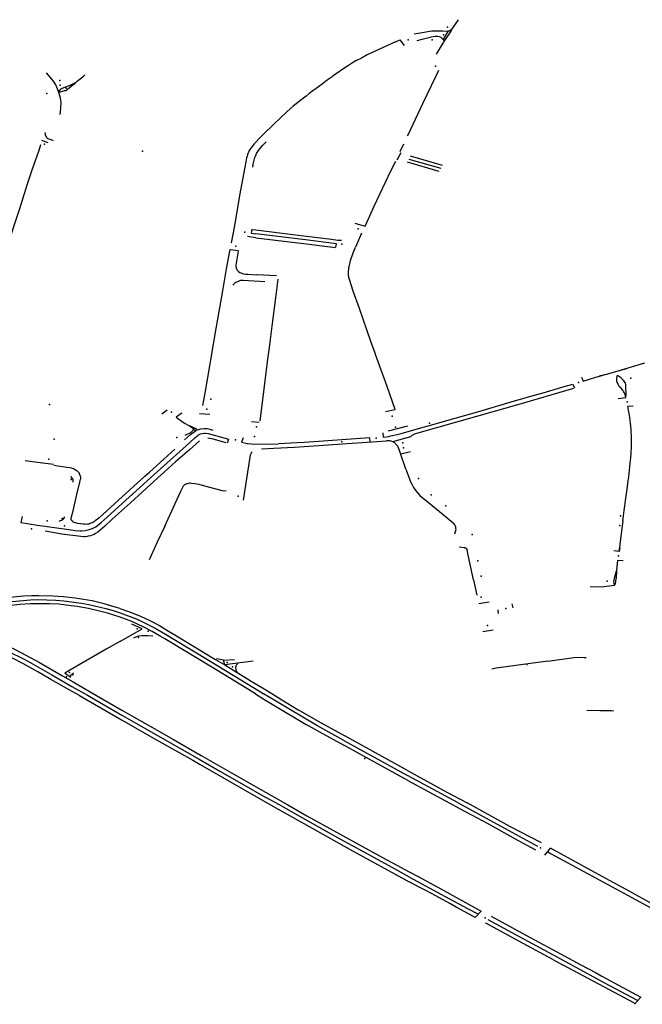
# Model space of a CAD drawing. Extents: x -9.485 to -9.311, y 38.677 to 38.767.
# Drawn here: x -9.391 to -9.387, y 38.7 to 38.707 of the extents above; entities that cross this region are included whole.
import ezdxf

# ---------------------------------------------------------------- set-up
doc = ezdxf.new("R2010")
doc.units = 0

msp = doc.modelspace()

# ---------------------------------------------------------------- linework, layer by layer
at = {"layer": 'marca_horizontal'}
for points in [[(-9.388901, 38.706599), (-9.388837, 38.706609), (-9.388813, 38.706613), (-9.388788, 38.706617), (-9.388774, 38.706619), (-9.388756, 38.706619), (-9.388739, 38.706619), (-9.388717, 38.706618), (-9.388692, 38.706616), (-9.388683, 38.706618), (-9.388676, 38.706619), (-9.38867, 38.706622), (-9.388662, 38.706627), (-9.388657, 38.706631), (-9.388649, 38.70664), (-9.388615, 38.70669)], [(-9.388683, 38.706617), (-9.388713, 38.706566)], [(-9.388661, 38.706623), (-9.388711, 38.706548)], [(-9.389028, 38.706544), (-9.388994, 38.706559), (-9.388967, 38.706524)], [(-9.388883, 38.706555), (-9.388851, 38.706564), (-9.38879, 38.706579), (-9.388766, 38.706583), (-9.388759, 38.706584), (-9.388749, 38.706583), (-9.388741, 38.706581), (-9.388729, 38.706576), (-9.38872, 38.706569), (-9.388713, 38.706562), (-9.388712, 38.706557), (-9.388711, 38.706553), (-9.388711, 38.706548), (-9.388713, 38.706544), (-9.388727, 38.706522), (-9.38876, 38.706467)], [(-9.389028, 38.706544), (-9.389074, 38.706523), (-9.389178, 38.706475), (-9.389205, 38.706462), (-9.389243, 38.706442), (-9.389279, 38.706423), (-9.3893, 38.70641), (-9.389326, 38.706394), (-9.389363, 38.70637), (-9.3894, 38.706345), (-9.389417, 38.706333), (-9.389433, 38.706321), (-9.389464, 38.706299), (-9.389497, 38.706274), (-9.389535, 38.706246), (-9.389557, 38.70623), (-9.389581, 38.706212), (-9.389601, 38.706196), (-9.389626, 38.706177), (-9.389683, 38.70613), (-9.389725, 38.706094), (-9.389769, 38.706054), (-9.38981, 38.706015), (-9.389878, 38.705948), (-9.389893, 38.705933)], [(-9.388941, 38.705945), (-9.388845, 38.706148), (-9.388762, 38.706322), (-9.388742, 38.706364)], [(-9.391191, 38.706077), (-9.391185, 38.706118), (-9.391184, 38.706157), (-9.391187, 38.706183), (-9.391196, 38.706212), (-9.391207, 38.706243), (-9.391218, 38.706269), (-9.391234, 38.706293), (-9.391279, 38.706347)], [(-9.391198, 38.706224), (-9.391195, 38.706229), (-9.391192, 38.706233), (-9.391186, 38.70624), (-9.391181, 38.706245), (-9.391175, 38.706248), (-9.391166, 38.706252), (-9.391153, 38.706256), (-9.391142, 38.706259), (-9.39113, 38.706264), (-9.391112, 38.706273), (-9.391086, 38.706287), (-9.391077, 38.706294), (-9.391043, 38.706321), (-9.39103, 38.706333)], [(-9.391198, 38.706224), (-9.391188, 38.706224), (-9.391182, 38.706225), (-9.391174, 38.706227), (-9.391161, 38.706231), (-9.391154, 38.706233), (-9.391147, 38.706237), (-9.391142, 38.706241), (-9.391132, 38.706249), (-9.391119, 38.70626), (-9.391096, 38.706278), (-9.391089, 38.706283)], [(-9.39129, 38.705961), (-9.391288, 38.705949), (-9.391287, 38.705946), (-9.391284, 38.705939), (-9.391278, 38.705931), (-9.391276, 38.705927), (-9.39127, 38.705922), (-9.391268, 38.70592)], [(-9.391232, 38.705906), (-9.391248, 38.705912), (-9.391268, 38.70592)], [(-9.389936, 38.705887), (-9.389893, 38.705933)], [(-9.388944, 38.705939), (-9.388941, 38.705945)], [(-9.39154, 38.705195), (-9.391521, 38.70526), (-9.391509, 38.705293), (-9.391479, 38.705384), (-9.391451, 38.705468), (-9.391412, 38.705593), (-9.391401, 38.705628), (-9.39139, 38.70566), (-9.391371, 38.705718), (-9.391326, 38.705846), (-9.391315, 38.705882)], [(-9.391267, 38.705893), (-9.391308, 38.705908)], [(-9.389936, 38.705887), (-9.389958, 38.705859), (-9.389964, 38.705851), (-9.389968, 38.705843), (-9.389973, 38.705832), (-9.389975, 38.705828), (-9.389979, 38.705816), (-9.389982, 38.705807), (-9.389985, 38.705796), (-9.389991, 38.70577), (-9.389997, 38.705736), (-9.39003, 38.705553), (-9.390055, 38.705408), (-9.390072, 38.705311), (-9.390084, 38.705246)], [(-9.389923, 38.705819), (-9.389921, 38.705824), (-9.389917, 38.705832), (-9.389913, 38.705838), (-9.389909, 38.705843), (-9.3899, 38.705855), (-9.389882, 38.705876), (-9.389858, 38.705901)], [(-9.388992, 38.705837), (-9.388968, 38.705887)], [(-9.389945, 38.705736), (-9.389942, 38.705755), (-9.389931, 38.705799), (-9.389928, 38.705807), (-9.389923, 38.705819)], [(-9.389012, 38.705784), (-9.388987, 38.70583)], [(-9.388936, 38.705787), (-9.38873, 38.705729)], [(-9.388928, 38.705809), (-9.388722, 38.70575)], [(-9.389285, 38.705373), (-9.389219, 38.705354), (-9.389189, 38.705422), (-9.38916, 38.705483), (-9.38905, 38.705716), (-9.389021, 38.705776)], [(-9.388947, 38.70577), (-9.388742, 38.705711)], [(-9.389925, 38.70528), (-9.389979, 38.705287)], [(-9.389951, 38.705336), (-9.389956, 38.70531), (-9.389926, 38.705306)], [(-9.389949, 38.705334), (-9.389926, 38.705331)], [(-9.389926, 38.705331), (-9.389669, 38.705299), (-9.389436, 38.705271), (-9.389396, 38.705265), (-9.389382, 38.705264), (-9.389375, 38.705265), (-9.389372, 38.705265)], [(-9.389409, 38.705218), (-9.389403, 38.70524), (-9.389605, 38.705266), (-9.389871, 38.705299), (-9.389926, 38.705306)], [(-9.389925, 38.70528), (-9.389581, 38.705238), (-9.389496, 38.705227), (-9.38941, 38.705217)], [(-9.389242, 38.70531), (-9.389282, 38.705219)], [(-9.389143, 38.704501), (-9.389151, 38.704524), (-9.389151, 38.704527), (-9.389154, 38.704534), (-9.389181, 38.704608), (-9.389208, 38.704685), (-9.389231, 38.704753), (-9.389256, 38.704823), (-9.389296, 38.704935), (-9.389321, 38.705009), (-9.389324, 38.70502), (-9.389325, 38.705027), (-9.389326, 38.705034), (-9.389327, 38.705044), (-9.389326, 38.705055), (-9.389326, 38.705063), (-9.389325, 38.705074), (-9.389324, 38.705085), (-9.389322, 38.705092), (-9.389316, 38.705122), (-9.389313, 38.705132), (-9.389296, 38.705182), (-9.389282, 38.705219)], [(-9.390217, 38.70449), (-9.390182, 38.704692), (-9.390138, 38.704937), (-9.390114, 38.705079), (-9.390091, 38.705203), (-9.390038, 38.705197)], [(-9.390039, 38.705193), (-9.390055, 38.705103), (-9.390055, 38.705095), (-9.390053, 38.705085), (-9.390049, 38.705074), (-9.390046, 38.70507), (-9.390037, 38.705061), (-9.390028, 38.705055), (-9.390016, 38.70505), (-9.390011, 38.705048), (-9.390004, 38.705047), (-9.389993, 38.705045), (-9.389976, 38.705044), (-9.389919, 38.70504)], [(-9.389791, 38.705034), (-9.389919, 38.70504)], [(-9.389868, 38.704995), (-9.390007, 38.705004), (-9.390015, 38.705004), (-9.39002, 38.705003), (-9.390024, 38.705003), (-9.39003, 38.705001), (-9.39004, 38.704997), (-9.390051, 38.704992), (-9.390055, 38.70499), (-9.390062, 38.704985), (-9.390066, 38.704981), (-9.390074, 38.704973)], [(-9.389848, 38.704494), (-9.389838, 38.704569), (-9.389819, 38.704707), (-9.389796, 38.704892), (-9.38978, 38.705012)], [(-9.390268, 38.704194), (-9.390253, 38.704274), (-9.390223, 38.704451), (-9.390217, 38.70449)], [(-9.389898, 38.704095), (-9.389893, 38.704129), (-9.389869, 38.704319), (-9.389848, 38.704494)], [(-9.389088, 38.704155), (-9.389024, 38.704169), (-9.389077, 38.704318), (-9.389134, 38.704478), (-9.389143, 38.704501)], [(-9.387821, 38.704379), (-9.387809, 38.704353), (-9.387728, 38.704377), (-9.387606, 38.704413), (-9.387411, 38.70447)], [(-9.387706, 38.704386), (-9.38767, 38.704396)], [(-9.387583, 38.704241), (-9.387534, 38.704247), (-9.387537, 38.704258), (-9.387541, 38.70427), (-9.387544, 38.704279), (-9.387548, 38.704286), (-9.387554, 38.704294), (-9.387567, 38.704308), (-9.387574, 38.704316), (-9.38758, 38.704324), (-9.387588, 38.704339), (-9.387591, 38.704349), (-9.387592, 38.704357), (-9.387592, 38.704364), (-9.387591, 38.704368), (-9.387589, 38.704386), (-9.387587, 38.704388), (-9.387585, 38.704389), (-9.387582, 38.704387), (-9.387569, 38.704377), (-9.387551, 38.704358), (-9.387539, 38.704339), (-9.387536, 38.704331), (-9.387535, 38.704313), (-9.387534, 38.704266), (-9.387534, 38.704256)], [(-9.387529, 38.704433), (-9.387586, 38.704416)], [(-9.388069, 38.704277), (-9.387932, 38.704317), (-9.387877, 38.704333), (-9.387865, 38.704308)], [(-9.388986, 38.704013), (-9.388858, 38.70405), (-9.388812, 38.704063), (-9.388636, 38.704113), (-9.388484, 38.704157), (-9.388253, 38.704224), (-9.388125, 38.704261), (-9.388069, 38.704277)], [(-9.388926, 38.703992), (-9.388921, 38.703996), (-9.388914, 38.704002), (-9.388909, 38.704006), (-9.388904, 38.704009), (-9.388885, 38.704015), (-9.388239, 38.704199), (-9.38787, 38.704306)], [(-9.390533, 38.70414), (-9.390498, 38.704167)], [(-9.390404, 38.704145), (-9.39044, 38.704119), (-9.3904, 38.70409), (-9.390383, 38.704079), (-9.390366, 38.70407), (-9.390359, 38.704066), (-9.390346, 38.704061), (-9.390332, 38.704055), (-9.390322, 38.704051), (-9.390317, 38.704049), (-9.390314, 38.704047), (-9.390312, 38.704045), (-9.390309, 38.704042), (-9.390308, 38.704039), (-9.390308, 38.704038), (-9.390308, 38.704035), (-9.390308, 38.704034), (-9.390309, 38.704034), (-9.39031, 38.704034), (-9.390313, 38.704034), (-9.390319, 38.704035), (-9.390321, 38.704036), (-9.390326, 38.704039), (-9.390347, 38.704018), (-9.390385, 38.704)], [(-9.390223, 38.704137), (-9.390289, 38.704141)], [(-9.387508, 38.703799), (-9.387505, 38.703822), (-9.387502, 38.703857), (-9.3875, 38.703888), (-9.387498, 38.703923), (-9.387498, 38.703955), (-9.387498, 38.703984), (-9.3875, 38.70404), (-9.387503, 38.70408), (-9.387511, 38.704133), (-9.387516, 38.704164), (-9.387522, 38.70419), (-9.387486, 38.704193)], [(-9.389953, 38.704092), (-9.389904, 38.704087)], [(-9.390563, 38.703765), (-9.390355, 38.703954), (-9.39032, 38.703985), (-9.390299, 38.704003), (-9.390295, 38.704006), (-9.390291, 38.704008), (-9.390283, 38.704011), (-9.390273, 38.704013), (-9.390259, 38.704016), (-9.39025, 38.704016), (-9.390234, 38.704014), (-9.390123, 38.703983), (-9.390101, 38.703977), (-9.390111, 38.703952)], [(-9.390386, 38.703972), (-9.390347, 38.704008), (-9.390331, 38.704021), (-9.390313, 38.704032)], [(-9.390326, 38.70404), (-9.390331, 38.704045), (-9.390348, 38.704057), (-9.390357, 38.704064), (-9.390361, 38.704066)], [(-9.3903, 38.704038), (-9.39028, 38.704043), (-9.390259, 38.704046), (-9.39024, 38.704045), (-9.390223, 38.704042), (-9.390203, 38.704036)], [(-9.389105, 38.704018), (-9.389102, 38.703991), (-9.389081, 38.703993), (-9.389068, 38.703995), (-9.389053, 38.703998), (-9.389011, 38.704007), (-9.388986, 38.704013)], [(-9.389067, 38.704032), (-9.388942, 38.704063)], [(-9.390289, 38.703967), (-9.390355, 38.703909), (-9.390444, 38.70383), (-9.390515, 38.703766)], [(-9.390116, 38.703954), (-9.390201, 38.703977), (-9.390235, 38.703984)], [(-9.390008, 38.703985), (-9.390019, 38.703957), (-9.38998, 38.70395), (-9.389931, 38.703945), (-9.389778, 38.703946)], [(-9.389888, 38.703915), (-9.389808, 38.703918), (-9.389675, 38.703926), (-9.389488, 38.703939), (-9.389335, 38.703949), (-9.389174, 38.70396), (-9.389083, 38.703966)], [(-9.389186, 38.703959), (-9.389189, 38.703985), (-9.3894, 38.70397), (-9.389611, 38.703956), (-9.389658, 38.703954), (-9.389778, 38.703946)], [(-9.388955, 38.703782), (-9.388992, 38.703891), (-9.389006, 38.703928), (-9.389008, 38.703932), (-9.389011, 38.703937), (-9.389024, 38.70395), (-9.389028, 38.703953), (-9.389035, 38.703958), (-9.389046, 38.703963), (-9.389058, 38.703967), (-9.389068, 38.703967), (-9.389081, 38.703967)], [(-9.388926, 38.703992), (-9.389042, 38.703959)], [(-9.390612, 38.703764), (-9.390521, 38.703847), (-9.390448, 38.703912)], [(-9.390004, 38.703582), (-9.389963, 38.703861), (-9.38996, 38.703875), (-9.389958, 38.70388), (-9.389956, 38.703885), (-9.389953, 38.703889), (-9.389948, 38.703895)], [(-9.388988, 38.703882), (-9.388925, 38.703897)], [(-9.391305, 38.703821), (-9.391416, 38.703837)], [(-9.391302, 38.703823), (-9.391232, 38.703815)], [(-9.39123, 38.703809), (-9.391147, 38.703797), (-9.391128, 38.703794), (-9.391119, 38.703792), (-9.391112, 38.70379), (-9.391107, 38.703788), (-9.391099, 38.703785), (-9.391092, 38.703781), (-9.391084, 38.703775), (-9.391081, 38.703772), (-9.391074, 38.703766), (-9.391068, 38.703759)], [(-9.390814, 38.703582), (-9.390938, 38.703469), (-9.39095, 38.703458), (-9.390962, 38.70345), (-9.390969, 38.703444), (-9.390975, 38.70344), (-9.390984, 38.703435), (-9.390991, 38.703433), (-9.390998, 38.70343), (-9.391005, 38.703428), (-9.391009, 38.703427), (-9.391014, 38.703427), (-9.391021, 38.703426), (-9.391031, 38.703427), (-9.391041, 38.703427), (-9.391056, 38.70343), (-9.391076, 38.703432), (-9.3911, 38.703438), (-9.391105, 38.703441), (-9.391109, 38.703445), (-9.391114, 38.703448), (-9.391117, 38.703453), (-9.391118, 38.703456), (-9.391118, 38.703459), (-9.391116, 38.703475), (-9.391106, 38.703513), (-9.391082, 38.703619), (-9.391063, 38.703699), (-9.391058, 38.703718), (-9.391057, 38.703723), (-9.391057, 38.703728), (-9.391057, 38.703732), (-9.391058, 38.703736), (-9.39106, 38.703742), (-9.391064, 38.703752), (-9.391068, 38.703759)], [(-9.390814, 38.703582), (-9.390643, 38.703737), (-9.390612, 38.703764)], [(-9.390813, 38.703539), (-9.390606, 38.703727), (-9.390563, 38.703765)], [(-9.390812, 38.703496), (-9.390736, 38.703565), (-9.390559, 38.703726), (-9.390515, 38.703766)], [(-9.388955, 38.703782), (-9.38893, 38.703713), (-9.388926, 38.703702), (-9.388918, 38.703685), (-9.388907, 38.703665), (-9.388892, 38.703642), (-9.388879, 38.703627), (-9.388865, 38.703613), (-9.38881, 38.703567), (-9.388715, 38.70349), (-9.38865, 38.703436)], [(-9.387553, 38.703448), (-9.387549, 38.703482), (-9.387544, 38.703515), (-9.38754, 38.703546), (-9.387536, 38.70358), (-9.387532, 38.70361), (-9.387526, 38.703654), (-9.387519, 38.703707), (-9.387515, 38.703734), (-9.387508, 38.703799)], [(-9.391106, 38.703699), (-9.391105, 38.703707), (-9.391106, 38.703715), (-9.391108, 38.703721), (-9.39112, 38.703736)], [(-9.390385, 38.703683), (-9.390379, 38.703687), (-9.390375, 38.703689), (-9.39037, 38.703691), (-9.390365, 38.703691), (-9.390353, 38.703694), (-9.390342, 38.703693), (-9.390319, 38.703691), (-9.390306, 38.703689), (-9.390293, 38.703686), (-9.390272, 38.70368), (-9.390225, 38.703667), (-9.390144, 38.703645), (-9.390117, 38.703642)], [(-9.390513, 38.703414), (-9.390446, 38.703561), (-9.39041, 38.70364), (-9.390391, 38.703679), (-9.390389, 38.70368), (-9.390385, 38.703683)], [(-9.390813, 38.703539), (-9.390887, 38.703472)], [(-9.390812, 38.703496), (-9.390855, 38.703457)], [(-9.391436, 38.703476), (-9.391444, 38.703438), (-9.391336, 38.703421)], [(-9.390855, 38.703457), (-9.390902, 38.703415), (-9.390946, 38.703376), (-9.390961, 38.703367), (-9.390971, 38.703361), (-9.390983, 38.703357), (-9.390994, 38.703352), (-9.391008, 38.703349), (-9.391016, 38.703347), (-9.391026, 38.703346), (-9.391037, 38.703346), (-9.391057, 38.703347), (-9.39118, 38.703363), (-9.391287, 38.703381)], [(-9.391196, 38.703447), (-9.391187, 38.70345), (-9.391181, 38.703453), (-9.391175, 38.703457), (-9.391168, 38.703462), (-9.391166, 38.703465), (-9.39116, 38.703475)], [(-9.391133, 38.703392), (-9.391094, 38.703386), (-9.391063, 38.703384), (-9.391052, 38.703384), (-9.391028, 38.703387), (-9.391008, 38.70339), (-9.390989, 38.703397), (-9.390972, 38.703404), (-9.39096, 38.70341), (-9.390925, 38.703439), (-9.390887, 38.703472)], [(-9.388639, 38.703365), (-9.388634, 38.70338), (-9.388631, 38.703392), (-9.388632, 38.703399), (-9.388633, 38.70341), (-9.388636, 38.703418), (-9.38864, 38.703424), (-9.38865, 38.703436)], [(-9.387553, 38.703448), (-9.387572, 38.703297)], [(-9.391336, 38.703421), (-9.39115, 38.703394), (-9.391133, 38.703392)], [(-9.390513, 38.703414), (-9.390562, 38.70331), (-9.390602, 38.703225), (-9.390615, 38.703197)], [(-9.388518, 38.703067), (-9.388552, 38.703227), (-9.38856, 38.703264), (-9.388564, 38.703269), (-9.388568, 38.703272), (-9.388573, 38.703274), (-9.388579, 38.703275), (-9.388611, 38.703278)], [(-9.387572, 38.703297), (-9.387578, 38.703251), (-9.387612, 38.703255)], [(-9.387578, 38.70327), (-9.38758, 38.703256)], [(-9.387573, 38.703274), (-9.387574, 38.70326)], [(-9.387552, 38.70319), (-9.387587, 38.703193), (-9.387595, 38.70313), (-9.387596, 38.703076)], [(-9.387596, 38.703123), (-9.38761, 38.703076)], [(-9.388518, 38.703067), (-9.388498, 38.702969)], [(-9.387765, 38.703024), (-9.387694, 38.703021), (-9.387607, 38.703032), (-9.387601, 38.703042), (-9.387596, 38.703076)], [(-9.38761, 38.703076), (-9.387613, 38.703055), (-9.387612, 38.703045), (-9.387607, 38.703034)], [(-9.390804, 38.702882), (-9.390855, 38.702897), (-9.390906, 38.702912), (-9.390984, 38.702931), (-9.39104, 38.702941), (-9.391094, 38.702949), (-9.391168, 38.702957), (-9.391238, 38.702962), (-9.391327, 38.702963), (-9.391373, 38.702963), (-9.391428, 38.702961), (-9.391492, 38.702956), (-9.391577, 38.702945), (-9.391683, 38.70293), (-9.391724, 38.702924)], [(-9.391724, 38.702897), (-9.391665, 38.702906), (-9.391546, 38.702923), (-9.3915, 38.702928), (-9.391382, 38.702937), (-9.391335, 38.70294), (-9.391217, 38.702936), (-9.391167, 38.702932), (-9.391053, 38.702917), (-9.391005, 38.702908), (-9.390894, 38.702881), (-9.390848, 38.702869), (-9.390803, 38.702853)], [(-9.388483, 38.702914), (-9.388417, 38.702926)], [(-9.390802, 38.702825), (-9.390883, 38.702851), (-9.390935, 38.702865), (-9.391007, 38.702882), (-9.391081, 38.702895), (-9.391118, 38.7029), (-9.391198, 38.702909), (-9.391259, 38.702911), (-9.391319, 38.702912), (-9.391383, 38.702911), (-9.391451, 38.702907), (-9.391526, 38.702899), (-9.391583, 38.702893), (-9.391723, 38.702872)], [(-9.390804, 38.702882), (-9.390749, 38.702863), (-9.390704, 38.702846), (-9.390667, 38.70283), (-9.390611, 38.702804), (-9.390549, 38.702771), (-9.39049, 38.702736), (-9.390438, 38.702705), (-9.390329, 38.702639), (-9.390211, 38.702568), (-9.390187, 38.702553)], [(-9.388361, 38.702874), (-9.388358, 38.702849)], [(-9.388271, 38.702913), (-9.388265, 38.702887)], [(-9.390803, 38.702853), (-9.390693, 38.702812), (-9.390576, 38.702754), (-9.39051, 38.702716), (-9.390297, 38.702588), (-9.389885, 38.702337), (-9.389875, 38.70233)], [(-9.390649, 38.702761), (-9.39065, 38.702762), (-9.390727, 38.702797), (-9.390802, 38.702825)], [(-9.390799, 38.702671), (-9.390661, 38.70275), (-9.390727, 38.702781)], [(-9.390543, 38.702703), (-9.390595, 38.702733), (-9.390649, 38.702761)], [(-9.388392, 38.702741), (-9.388459, 38.702732)], [(-9.39172, 38.702677), (-9.39168, 38.702664), (-9.391569, 38.702624), (-9.391528, 38.702605), (-9.391422, 38.702554), (-9.39138, 38.70253), (-9.391244, 38.702453), (-9.391114, 38.702377), (-9.391014, 38.702321)], [(-9.391719, 38.702707), (-9.391622, 38.702674), (-9.391545, 38.702646), (-9.391486, 38.702619), (-9.391407, 38.702578), (-9.391323, 38.702532), (-9.391175, 38.702446), (-9.391107, 38.702407), (-9.390997, 38.702343), (-9.390956, 38.70232)], [(-9.390799, 38.702671), (-9.390892, 38.702618), (-9.391057, 38.702523), (-9.39116, 38.702463), (-9.391126, 38.702443)], [(-9.390592, 38.702704), (-9.390623, 38.702706), (-9.390663, 38.702705), (-9.390683, 38.702702), (-9.390708, 38.702694), (-9.390716, 38.702691)], [(-9.390592, 38.702704), (-9.390623, 38.702706), (-9.390663, 38.702705), (-9.390683, 38.702702), (-9.390708, 38.702694), (-9.390716, 38.702691)], [(-9.389928, 38.702329), (-9.390023, 38.702388), (-9.390177, 38.702483), (-9.390513, 38.702686), (-9.390543, 38.702703)], [(-9.391066, 38.702319), (-9.391131, 38.702355), (-9.391251, 38.702423), (-9.391335, 38.702472), (-9.391431, 38.702527), (-9.391497, 38.70256), (-9.391553, 38.702586), (-9.391623, 38.702616), (-9.391694, 38.702641), (-9.391719, 38.702649)], [(-9.390187, 38.702553), (-9.390126, 38.702517)], [(-9.390134, 38.702547), (-9.390155, 38.702551), (-9.390179, 38.702557)], [(-9.389942, 38.702541), (-9.390125, 38.702517), (-9.390134, 38.702547), (-9.390064, 38.702552)], [(-9.388039, 38.702541), (-9.388372, 38.702495), (-9.3884, 38.70249)], [(-9.388039, 38.702541), (-9.387869, 38.702565), (-9.387836, 38.702568), (-9.387804, 38.702566), (-9.387791, 38.702564)], [(-9.390126, 38.702517), (-9.390047, 38.702467)], [(-9.390041, 38.702527), (-9.390051, 38.702518), (-9.390054, 38.70251), (-9.390057, 38.702498), (-9.390055, 38.702487), (-9.390049, 38.702471)], [(-9.38817, 38.702518), (-9.388175, 38.702517)], [(-9.391124, 38.702436), (-9.391121, 38.702444), (-9.39112, 38.702449), (-9.391118, 38.702453), (-9.391114, 38.702456), (-9.391112, 38.702459), (-9.391106, 38.702463), (-9.391104, 38.702465)], [(-9.390047, 38.702467), (-9.390035, 38.702461), (-9.389968, 38.70242)], [(-9.389968, 38.70242), (-9.389966, 38.702418), (-9.389872, 38.702362)], [(-9.389872, 38.702362), (-9.389822, 38.702332)], [(-9.391066, 38.702319), (-9.39079, 38.702159)], [(-9.391014, 38.702321), (-9.390791, 38.702193)], [(-9.390956, 38.70232), (-9.390792, 38.702225)], [(-9.389928, 38.702329), (-9.389873, 38.702295)], [(-9.389357, 38.702029), (-9.38953, 38.702125), (-9.389802, 38.702286), (-9.389875, 38.70233)], [(-9.389873, 38.702295), (-9.389808, 38.702257), (-9.389599, 38.702132)], [(-9.389822, 38.702332), (-9.389758, 38.702292), (-9.389651, 38.702227), (-9.389644, 38.702223)], [(-9.390792, 38.702225), (-9.390628, 38.702131), (-9.390458, 38.702034), (-9.390278, 38.701931), (-9.390052, 38.701802), (-9.389862, 38.701694)], [(-9.389644, 38.702223), (-9.389504, 38.702142), (-9.389351, 38.702058)], [(-9.387785, 38.702225), (-9.387703, 38.702223)], [(-9.387703, 38.702223), (-9.387635, 38.702222)], [(-9.387635, 38.702222), (-9.387626, 38.702222), (-9.387616, 38.702221), (-9.387613, 38.702223)], [(-9.390791, 38.702193), (-9.390292, 38.701908), (-9.390157, 38.70183), (-9.390017, 38.70175), (-9.389861, 38.70166)], [(-9.39079, 38.702159), (-9.390601, 38.702052), (-9.390463, 38.701974)], [(-9.389599, 38.702132), (-9.389582, 38.702122), (-9.389513, 38.702084)], [(-9.389513, 38.702084), (-9.389356, 38.701997)], [(-9.389315, 38.702038), (-9.389351, 38.702058)], [(-9.388944, 38.701834), (-9.389315, 38.702038)], [(-9.390463, 38.701974), (-9.39042, 38.70195), (-9.390333, 38.701901)], [(-9.389357, 38.702029), (-9.388945, 38.701802)], [(-9.389256, 38.701942), (-9.389356, 38.701997)], [(-9.389149, 38.701883), (-9.389256, 38.701942)], [(-9.390333, 38.701901), (-9.390286, 38.701874), (-9.389861, 38.701629)], [(-9.388943, 38.70177), (-9.389149, 38.701883)], [(-9.388618, 38.701624), (-9.388945, 38.701802)], [(-9.388944, 38.701834), (-9.388691, 38.701695), (-9.388559, 38.701625)], [(-9.388943, 38.70177), (-9.388672, 38.701623)], [(-9.389862, 38.701694), (-9.389718, 38.701612)], [(-9.389773, 38.701612), (-9.389861, 38.70166)], [(-9.389861, 38.701629), (-9.38978, 38.701584), (-9.389562, 38.701461), (-9.389319, 38.701326), (-9.388934, 38.701114)], [(-9.388932, 38.701145), (-9.389044, 38.701207), (-9.389272, 38.701331), (-9.389381, 38.701391), (-9.389656, 38.701545), (-9.389773, 38.701612)], [(-9.389718, 38.701612), (-9.389595, 38.701541), (-9.389279, 38.701366), (-9.389083, 38.701259), (-9.389041, 38.701236)], [(-9.388672, 38.701623), (-9.388582, 38.701574), (-9.388527, 38.701545), (-9.38843, 38.701493), (-9.388229, 38.701381), (-9.388117, 38.70132)], [(-9.388618, 38.701624), (-9.38827, 38.701436), (-9.388104, 38.701344)], [(-9.38808, 38.701366), (-9.388283, 38.701473), (-9.388559, 38.701625)], [(-9.388058, 38.701287), (-9.38802, 38.701332)], [(-9.387611, 38.701108), (-9.387686, 38.701149), (-9.38802, 38.701332)], [(-9.388039, 38.701309), (-9.388016, 38.701296)], [(-9.388016, 38.701296), (-9.387781, 38.701169), (-9.387547, 38.70104), (-9.38732, 38.700918)], [(-9.389041, 38.701236), (-9.388934, 38.701178)], [(-9.388934, 38.701178), (-9.388877, 38.701148)], [(-9.388932, 38.701145), (-9.388701, 38.701019)], [(-9.388877, 38.701148), (-9.388754, 38.701082)], [(-9.388866, 38.701078), (-9.388934, 38.701114)], [(-9.388763, 38.701023), (-9.388826, 38.701057), (-9.388866, 38.701078)], [(-9.388754, 38.701082), (-9.38875, 38.70108), (-9.388474, 38.700926), (-9.388469, 38.700924)], [(-9.387509, 38.701052), (-9.387611, 38.701108)], [(-9.388672, 38.700973), (-9.388763, 38.701023)], [(-9.388701, 38.701019), (-9.388558, 38.700941), (-9.388487, 38.700905)], [(-9.387265, 38.700919), (-9.387368, 38.700975), (-9.387509, 38.701052)], [(-9.388631, 38.700951), (-9.388672, 38.700973)], [(-9.388546, 38.700904), (-9.388631, 38.700951)], [(-9.388507, 38.700883), (-9.388546, 38.700904)], [(-9.388507, 38.700883), (-9.388469, 38.700924)], [(-9.388405, 38.700891), (-9.388357, 38.700866), (-9.388175, 38.700766), (-9.388096, 38.700724)], [(-9.388006, 38.700611), (-9.388197, 38.700715), (-9.388438, 38.700846), (-9.38844, 38.700847)], [(-9.388426, 38.70087), (-9.388167, 38.70073), (-9.388004, 38.700642)], [(-9.388096, 38.700724), (-9.388007, 38.700676)], [(-9.388007, 38.700676), (-9.387824, 38.700577)], [(-9.388004, 38.700642), (-9.387881, 38.700575)], [(-9.388006, 38.700611), (-9.387939, 38.700575)], [(-9.387477, 38.700329), (-9.387939, 38.700575)], [(-9.387881, 38.700575), (-9.387677, 38.700464)], [(-9.387824, 38.700577), (-9.387731, 38.700527)], [(-9.387731, 38.700527), (-9.387689, 38.700504)], [(-9.387689, 38.700504), (-9.387553, 38.70043)], [(-9.387677, 38.700464), (-9.387461, 38.700349)], [(-9.387553, 38.70043), (-9.387438, 38.700369)], [(-9.387438, 38.700369), (-9.387478, 38.700322)]]:
    msp.add_lwpolyline(points, dxfattribs=at)
for p in [(-9.388687, 38.706641), (-9.388941, 38.706559), (-9.388785, 38.706559), (-9.388713, 38.706593), (-9.388764, 38.70639), (-9.391193, 38.706297), (-9.39119, 38.706266), (-9.391151, 38.706248), (-9.391277, 38.706213), (-9.391292, 38.705885), (-9.390657, 38.70584), (-9.389997, 38.705315), (-9.389264, 38.705337), (-9.390055, 38.705226), (-9.38937, 38.705238), (-9.387839, 38.704343), (-9.387502, 38.704372), (-9.39126, 38.704201), (-9.390217, 38.704235), (-9.387525, 38.704219), (-9.390471, 38.704151), (-9.390241, 38.70417), (-9.389044, 38.704126), (-9.388803, 38.704081), (-9.390325, 38.704046), (-9.389922, 38.704057), (-9.389022, 38.704055), (-9.391229, 38.703976), (-9.390436, 38.703987), (-9.390056, 38.703973), (-9.389933, 38.703995), (-9.389369, 38.703959), (-9.389147, 38.703983), (-9.388976, 38.703953), (-9.38897, 38.703922), (-9.391264, 38.703848), (-9.391119, 38.703717), (-9.388873, 38.703722), (-9.39004, 38.703608), (-9.388793, 38.703617), (-9.388697, 38.703545), (-9.391274, 38.703448), (-9.391176, 38.703465), (-9.387569, 38.703481), (-9.391376, 38.703397), (-9.391163, 38.703417), (-9.387573, 38.703418), (-9.388527, 38.703361), (-9.388491, 38.703191), (-9.387582, 38.703223), (-9.388468, 38.703091), (-9.387655, 38.703059), (-9.388469, 38.702956), (-9.38831, 38.702881), (-9.390693, 38.702751), (-9.390621, 38.702735), (-9.388427, 38.702771), (-9.390684, 38.702695), (-9.39011, 38.702533), (-9.390076, 38.702505), (-9.391149, 38.702439), (-9.391129, 38.702467), (-9.391109, 38.702453), (-9.38922, 38.701911), (-9.388085, 38.701333), (-9.388444, 38.700882)]:
    msp.add_point(p, dxfattribs=at)

doc.saveas('drawing.dxf')
